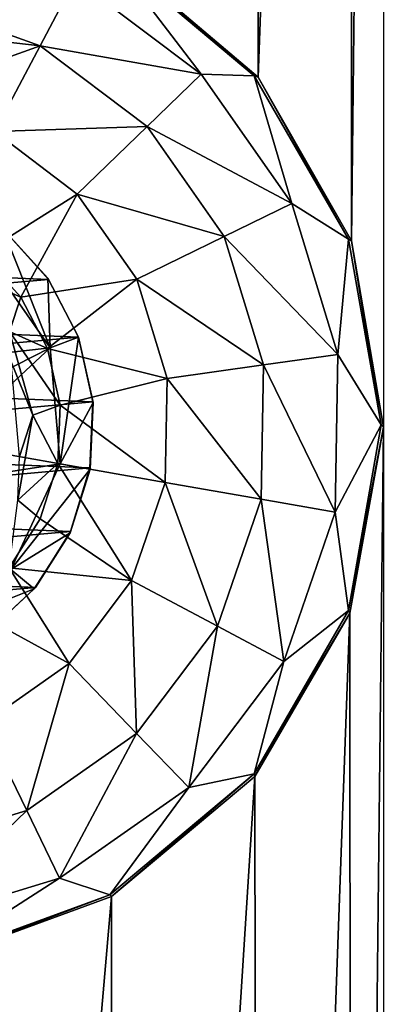
# Model space of a CAD drawing. Units: millimetres. Extents: x -300 to 300, y -114 to 386.
# Drawn here: x -106 to -103, y 104 to 113 of the extents above; entities that cross this region are included whole.
import ezdxf

# ---------------------------------------------------------------- set-up
doc = ezdxf.new("R2010")
doc.units = ezdxf.units.MM
doc.header["$LTSCALE"] = 33.374815
for name, color, linetype in [('1237', 7, 'CONTINUOUS'), ('150', 7, 'CONTINUOUS'), ('3428', 7, 'CONTINUOUS'), ('3679', 7, 'CONTINUOUS'), ('4425', 7, 'CONTINUOUS'), ('4604', 7, 'CONTINUOUS'), ('4625', 7, 'CONTINUOUS'), ('4855', 7, 'CONTINUOUS'), ('787', 7, 'CONTINUOUS')]:
    doc.layers.add(name, color=color, linetype=linetype)

msp = doc.modelspace()

# ---------------------------------------------------------------- linework, layer by layer
at = {"layer": '1237', "color": 155, "linetype": 'Continuous', "true_color": 0x5b7a86}
for points in [[(-106.1507, 110.5239, 257.1213), (-109.7335, 110.6773, 257.1213), (-106.5444, 110.9598, 257.1213), (-106.1507, 110.5239, 257.1213)], [(-110.0443, 110.1837, 257.1213), (-109.7335, 110.6773, 257.1213), (-106.1507, 110.5239, 257.1213), (-110.0443, 110.1837, 257.1213)], [(-105.8872, 110.0145, 257.1213), (-110.0443, 110.1837, 257.1213), (-106.1507, 110.5239, 257.1213), (-105.8872, 110.0145, 257.1213)], [(-110.2142, 109.6251, 257.1213), (-110.0443, 110.1837, 257.1213), (-105.8872, 110.0145, 257.1213), (-110.2142, 109.6251, 257.1213)], [(-105.7591, 109.446, 257.1213), (-110.2142, 109.6251, 257.1213), (-105.8872, 110.0145, 257.1213), (-105.7591, 109.446, 257.1213)], [(-110.2409, 109.0421, 257.1213), (-110.2142, 109.6251, 257.1213), (-105.7591, 109.446, 257.1213), (-110.2409, 109.0421, 257.1213)], [(-105.7858, 108.863, 257.1213), (-110.2409, 109.0421, 257.1213), (-105.7591, 109.446, 257.1213), (-105.7858, 108.863, 257.1213)], [(-110.1128, 108.4736, 257.1213), (-110.2409, 109.0421, 257.1213), (-105.7858, 108.863, 257.1213), (-110.1128, 108.4736, 257.1213)], [(-105.9557, 108.3044, 257.1213), (-110.1128, 108.4736, 257.1213), (-105.7858, 108.863, 257.1213), (-105.9557, 108.3044, 257.1213)], [(-109.8493, 107.9641, 257.1213), (-110.1128, 108.4736, 257.1213), (-105.9557, 108.3044, 257.1213), (-109.8493, 107.9641, 257.1213)], [(-106.2665, 107.8108, 257.1213), (-109.8493, 107.9641, 257.1213), (-105.9557, 108.3044, 257.1213), (-106.2665, 107.8108, 257.1213)], [(-109.4556, 107.5282, 257.1213), (-109.8493, 107.9641, 257.1213), (-106.2665, 107.8108, 257.1213), (-109.4556, 107.5282, 257.1213)], [(-106.6884, 107.4176, 257.1213), (-109.4556, 107.5282, 257.1213), (-106.2665, 107.8108, 257.1213), (-106.6884, 107.4176, 257.1213)]]:
    msp.add_3dface(points, dxfattribs=at)
at = {"layer": '150', "color": 155, "linetype": 'Continuous', "true_color": 0x5b7a86}
for points in [[(-199.5, 335.744, 267.1213), (-199.5, -63.256, 267.1213), (-18.2037, 150.3014, 267.1213), (-199.5, 335.744, 267.1213)], [(-18.2037, 150.3014, 267.1213), (-199.5, -63.256, 267.1213), (-20.2593, 147.1318, 267.1213), (-18.2037, 150.3014, 267.1213)], [(-20.2593, 147.1318, 267.1213), (-199.5, -63.256, 267.1213), (-21.7647, 143.6764, 267.1213), (-20.2593, 147.1318, 267.1213)], [(-21.7647, 143.6764, 267.1213), (-199.5, -63.256, 267.1213), (-22.6856, 140.0278, 267.1213), (-21.7647, 143.6764, 267.1213)], [(-22.6856, 140.0278, 267.1213), (-199.5, -63.256, 267.1213), (-23, 136.244, 267.1213), (-22.6856, 140.0278, 267.1213)], [(-23, 136.244, 267.1213), (-199.5, -63.256, 267.1213), (-22.6856, 132.4605, 267.1213), (-23, 136.244, 267.1213)], [(-22.6856, 132.4605, 267.1213), (-199.5, -63.256, 267.1213), (-21.7649, 128.8121, 267.1213), (-22.6856, 132.4605, 267.1213)], [(-21.7649, 128.8121, 267.1213), (-199.5, -63.256, 267.1213), (-20.2596, 125.3567, 267.1213), (-21.7649, 128.8121, 267.1213)], [(-20.2596, 125.3567, 267.1213), (-199.5, -63.256, 267.1213), (-18.204, 122.1871, 267.1213), (-20.2596, 125.3567, 267.1213)], [(-18.204, 122.1871, 267.1213), (-199.5, -63.256, 267.1213), (-15.6631, 119.4033, 267.1213), (-18.204, 122.1871, 267.1213)], [(-15.6631, 119.4033, 267.1213), (-199.5, -63.256, 267.1213), (-12.7073, 117.0744, 267.1213), (-15.6631, 119.4033, 267.1213)], [(-12.7073, 117.0744, 267.1213), (-199.5, -63.256, 267.1213), (-9.3808, 115.244, 267.1213), (-12.7073, 117.0744, 267.1213)], [(-199.5, -63.256, 267.1213), (-28.8102, 63.4795, 267.1213), (9.3808, 115.244, 267.1213), (-199.5, -63.256, 267.1213)], [(-199.5, -63.256, 267.1213), (9.3808, 115.244, 267.1213), (-9.3808, 115.244, 267.1213), (-199.5, -63.256, 267.1213)]]:
    msp.add_3dface(points, dxfattribs=at)
at = {"layer": '3428', "color": 155, "linetype": 'Continuous', "true_color": 0x5b7a86}
for points in [[(-106.726, 110.7624, 253.8407), (-107.2071, 109.7992, 252.0842), (-106.1375, 109.9219, 253.8407), (-106.726, 110.7624, 253.8407)], [(-107.2071, 109.7992, 252.0842), (-107.055, 109.4535, 252.0842), (-106.1375, 109.9219, 253.8407), (-107.2071, 109.7992, 252.0842)], [(-107.055, 109.4535, 252.0842), (-107.0468, 109.0759, 252.0842), (-106.1375, 109.9219, 253.8407), (-107.055, 109.4535, 252.0842)], [(-106.1375, 109.9219, 253.8407), (-107.0468, 109.0759, 252.0842), (-106.0481, 108.8998, 253.8407), (-106.1375, 109.9219, 253.8407)], [(-107.0468, 109.0759, 252.0842), (-107.1836, 108.724, 252.0842), (-106.0481, 108.8998, 253.8407), (-107.0468, 109.0759, 252.0842)], [(-106.0481, 108.8998, 253.8407), (-107.1836, 108.724, 252.0842), (-106.4817, 107.97, 253.8407), (-106.0481, 108.8998, 253.8407)]]:
    msp.add_3dface(points, dxfattribs=at)
at = {"layer": '3679', "color": 155, "linetype": 'Continuous', "true_color": 0x5b7a86}
for points in [[(-106.5537, 110.9676, 254.8407), (-106.1569, 110.5346, 254.8407), (-106.5444, 110.9598, 257.1213), (-106.5537, 110.9676, 254.8407)], [(-106.1569, 110.5346, 254.8407), (-106.1507, 110.5239, 257.1213), (-106.5444, 110.9598, 257.1213), (-106.1569, 110.5346, 254.8407)], [(-106.1569, 110.5346, 254.8407), (-105.8857, 110.0136, 254.8407), (-106.1507, 110.5239, 257.1213), (-106.1569, 110.5346, 254.8407)], [(-105.8857, 110.0136, 254.8407), (-105.8872, 110.0145, 257.1213), (-106.1507, 110.5239, 257.1213), (-105.8857, 110.0136, 254.8407)], [(-105.8857, 110.0136, 254.8407), (-105.7586, 109.4401, 254.8407), (-105.8872, 110.0145, 257.1213), (-105.8857, 110.0136, 254.8407)], [(-105.7586, 109.4401, 254.8407), (-105.7591, 109.446, 257.1213), (-105.8872, 110.0145, 257.1213), (-105.7586, 109.4401, 254.8407)], [(-105.7586, 109.4401, 254.8407), (-105.7858, 108.863, 257.1213), (-105.7591, 109.446, 257.1213), (-105.7586, 109.4401, 254.8407)], [(-105.7586, 109.4401, 254.8407), (-105.7842, 108.8533, 254.8407), (-105.7858, 108.863, 257.1213), (-105.7586, 109.4401, 254.8407)], [(-105.7842, 108.8533, 254.8407), (-105.9608, 108.2931, 254.8407), (-105.9557, 108.3044, 257.1213), (-105.7842, 108.8533, 254.8407)], [(-105.7842, 108.8533, 254.8407), (-105.9557, 108.3044, 257.1213), (-105.7858, 108.863, 257.1213), (-105.7842, 108.8533, 254.8407)], [(-105.9608, 108.2931, 254.8407), (-106.2764, 107.7978, 254.8407), (-106.2665, 107.8108, 257.1213), (-105.9608, 108.2931, 254.8407)], [(-105.9608, 108.2931, 254.8407), (-106.2665, 107.8108, 257.1213), (-105.9557, 108.3044, 257.1213), (-105.9608, 108.2931, 254.8407)], [(-106.2764, 107.7978, 254.8407), (-106.7095, 107.4009, 254.8407), (-106.6884, 107.4176, 257.1213), (-106.2764, 107.7978, 254.8407)], [(-106.2764, 107.7978, 254.8407), (-106.6884, 107.4176, 257.1213), (-106.2665, 107.8108, 257.1213), (-106.2764, 107.7978, 254.8407)]]:
    msp.add_3dface(points, dxfattribs=at)
at = {"layer": '4425', "color": 155, "linetype": 'Continuous', "true_color": 0x5b7a86}
for points in [[(-106.7402, 110.7454, 251.9646), (-106.3945, 110.3682, 251.9646), (-106.9996, 110.6355, 251.7839), (-106.7402, 110.7454, 251.9646)], [(-106.3945, 110.3682, 251.9646), (-106.495, 110.0636, 251.7839), (-106.9996, 110.6355, 251.7839), (-106.3945, 110.3682, 251.9646)], [(-106.3945, 110.3682, 251.9646), (-106.1583, 109.9144, 251.9646), (-106.495, 110.0636, 251.7839), (-106.3945, 110.3682, 251.9646)], [(-106.1583, 109.9144, 251.9646), (-106.0475, 109.4148, 251.9646), (-106.495, 110.0636, 251.7839), (-106.1583, 109.9144, 251.9646)], [(-106.0475, 109.4148, 251.9646), (-106.2884, 109.3295, 251.7839), (-106.495, 110.0636, 251.7839), (-106.0475, 109.4148, 251.9646)], [(-106.2884, 109.3295, 251.7839), (-106.4791, 109.7976, 251.4938), (-106.495, 110.0636, 251.7839), (-106.2884, 109.3295, 251.7839)], [(-106.4061, 108.963, 251.4938), (-106.4791, 109.7976, 251.4938), (-106.2884, 109.3295, 251.7839), (-106.4061, 108.963, 251.4938)], [(-106.0475, 109.4148, 251.9646), (-106.0699, 108.9037, 251.9646), (-106.2884, 109.3295, 251.7839), (-106.0475, 109.4148, 251.9646)], [(-106.0699, 108.9037, 251.9646), (-106.4209, 108.5784, 251.7839), (-106.2884, 109.3295, 251.7839), (-106.0699, 108.9037, 251.9646)], [(-106.4209, 108.5784, 251.7839), (-106.4061, 108.963, 251.4938), (-106.2884, 109.3295, 251.7839), (-106.4209, 108.5784, 251.7839)], [(-106.0699, 108.9037, 251.9646), (-106.2237, 108.4157, 251.9646), (-106.4209, 108.5784, 251.7839), (-106.0699, 108.9037, 251.9646)], [(-106.2237, 108.4157, 251.9646), (-106.4986, 107.9842, 251.9646), (-106.4209, 108.5784, 251.7839), (-106.2237, 108.4157, 251.9646)]]:
    msp.add_3dface(points, dxfattribs=at)
at = {"layer": '4604', "color": 155, "linetype": 'Continuous', "true_color": 0x5b7a86}
for points in [[(-106.726, 110.7624, 253.8407), (-106.1375, 109.9219, 253.8407), (-106.5537, 110.9676, 254.8407), (-106.726, 110.7624, 253.8407)], [(-106.5537, 110.9676, 254.8407), (-106.1375, 109.9219, 253.8407), (-106.1569, 110.5346, 254.8407), (-106.5537, 110.9676, 254.8407)], [(-106.1569, 110.5346, 254.8407), (-106.1375, 109.9219, 253.8407), (-105.8857, 110.0136, 254.8407), (-106.1569, 110.5346, 254.8407)], [(-106.1375, 109.9219, 253.8407), (-106.0481, 108.8998, 253.8407), (-105.8857, 110.0136, 254.8407), (-106.1375, 109.9219, 253.8407)], [(-105.8857, 110.0136, 254.8407), (-106.0481, 108.8998, 253.8407), (-105.7586, 109.4401, 254.8407), (-105.8857, 110.0136, 254.8407)], [(-105.7586, 109.4401, 254.8407), (-106.0481, 108.8998, 253.8407), (-105.7842, 108.8533, 254.8407), (-105.7586, 109.4401, 254.8407)], [(-106.0481, 108.8998, 253.8407), (-106.4817, 107.97, 253.8407), (-105.7842, 108.8533, 254.8407), (-106.0481, 108.8998, 253.8407)], [(-105.7842, 108.8533, 254.8407), (-106.4817, 107.97, 253.8407), (-105.9608, 108.2931, 254.8407), (-105.7842, 108.8533, 254.8407)], [(-105.9608, 108.2931, 254.8407), (-106.4817, 107.97, 253.8407), (-106.2764, 107.7978, 254.8407), (-105.9608, 108.2931, 254.8407)], [(-106.4817, 107.97, 253.8407), (-107.3221, 107.3815, 253.8407), (-106.2764, 107.7978, 254.8407), (-106.4817, 107.97, 253.8407)], [(-106.2764, 107.7978, 254.8407), (-107.3221, 107.3815, 253.8407), (-106.7095, 107.4009, 254.8407), (-106.2764, 107.7978, 254.8407)]]:
    msp.add_3dface(points, dxfattribs=at)
at = {"layer": '4625', "color": 155, "linetype": 'Continuous', "true_color": 0x5b7a86}
for points in [[(-105.6097, 113.3842, 254.8151), (-105.5862, 113.3929, 255.1213), (-104.3378, 112.317, 254.8151), (-105.6097, 113.3842, 254.8151)], [(-105.5862, 113.3929, 255.1213), (-104.303, 112.3053, 255.1213), (-104.3378, 112.317, 254.8151), (-105.5862, 113.3929, 255.1213)], [(-104.3378, 112.317, 254.8151), (-104.303, 112.3053, 255.1213), (-103.5077, 110.8791, 254.8151), (-104.3378, 112.317, 254.8151)], [(-104.303, 112.3053, 255.1213), (-103.4814, 110.8632, 255.1213), (-103.5077, 110.8791, 254.8151), (-104.303, 112.3053, 255.1213)], [(-103.5077, 110.8791, 254.8151), (-103.4814, 110.8632, 255.1213), (-103.2194, 109.244, 254.8151), (-103.5077, 110.8791, 254.8151)], [(-103.4814, 110.8632, 255.1213), (-103.2001, 109.2234, 255.1213), (-103.2194, 109.244, 254.8151), (-103.4814, 110.8632, 255.1213)], [(-103.2194, 109.244, 254.8151), (-103.2001, 109.2234, 255.1213), (-103.5077, 107.609, 254.8151), (-103.2194, 109.244, 254.8151)], [(-103.2001, 109.2234, 255.1213), (-103.4959, 107.585, 255.1213), (-103.5077, 107.609, 254.8151), (-103.2001, 109.2234, 255.1213)], [(-103.5077, 107.609, 254.8151), (-103.4959, 107.585, 255.1213), (-104.3378, 106.1711, 254.8151), (-103.5077, 107.609, 254.8151)], [(-103.4959, 107.585, 255.1213), (-104.3327, 106.1473, 255.1213), (-104.3378, 106.1711, 254.8151), (-103.4959, 107.585, 255.1213)], [(-104.3378, 106.1711, 254.8151), (-105.5952, 105.0899, 255.1213), (-105.6097, 105.1039, 254.8151), (-104.3378, 106.1711, 254.8151)], [(-104.3327, 106.1473, 255.1213), (-105.5952, 105.0899, 255.1213), (-104.3378, 106.1711, 254.8151), (-104.3327, 106.1473, 255.1213)], [(-105.6097, 105.1039, 254.8151), (-107.1588, 104.5183, 255.1213), (-107.1699, 104.536, 254.8151), (-105.6097, 105.1039, 254.8151)], [(-105.5952, 105.0899, 255.1213), (-107.1588, 104.5183, 255.1213), (-105.6097, 105.1039, 254.8151), (-105.5952, 105.0899, 255.1213)]]:
    msp.add_3dface(points, dxfattribs=at)
at = {"layer": '4855', "color": 155, "linetype": 'Continuous', "true_color": 0x5b7a86}
for points in [[(-105.6097, 113.3842, 254.8151), (-104.8046, 112.3298, 253.8213), (-105.9145, 113.1663, 253.8213), (-105.6097, 113.3842, 254.8151)], [(-105.6097, 113.3842, 254.8151), (-104.3378, 112.317, 254.8151), (-104.8046, 112.3298, 253.8213), (-105.6097, 113.3842, 254.8151)], [(-106.2255, 112.5813, 253.0024), (-107.3415, 112.9784, 253.0138), (-105.9145, 113.1663, 253.8213), (-106.2255, 112.5813, 253.0024)], [(-104.8046, 112.3298, 253.8213), (-106.2255, 112.5813, 253.0024), (-105.9145, 113.1663, 253.8213), (-104.8046, 112.3298, 253.8213)], [(-106.2255, 112.5813, 253.0024), (-107.3884, 112.7128, 252.7844), (-107.3415, 112.9784, 253.0138), (-106.2255, 112.5813, 253.0024)], [(-107.4919, 112.1259, 252.3899), (-107.3884, 112.7128, 252.7844), (-106.2255, 112.5813, 253.0024), (-107.4919, 112.1259, 252.3899)], [(-106.6278, 111.8247, 252.388), (-107.4919, 112.1259, 252.3899), (-106.2255, 112.5813, 253.0024), (-106.6278, 111.8247, 252.388)], [(-105.2811, 111.8696, 253.0024), (-106.6278, 111.8247, 252.388), (-106.2255, 112.5813, 253.0024), (-105.2811, 111.8696, 253.0024)], [(-105.2811, 111.8696, 253.0024), (-106.2255, 112.5813, 253.0024), (-104.8046, 112.3298, 253.8213), (-105.2811, 111.8696, 253.0024)], [(-104.0074, 111.1914, 253.8213), (-105.2811, 111.8696, 253.0024), (-104.8046, 112.3298, 253.8213), (-104.0074, 111.1914, 253.8213)], [(-104.3378, 112.317, 254.8151), (-104.0074, 111.1914, 253.8213), (-104.8046, 112.3298, 253.8213), (-104.3378, 112.317, 254.8151)], [(-104.3378, 112.317, 254.8151), (-103.5077, 110.8791, 254.8151), (-104.0074, 111.1914, 253.8213), (-104.3378, 112.317, 254.8151)], [(-105.8975, 111.2744, 252.388), (-106.6278, 111.8247, 252.388), (-105.2811, 111.8696, 253.0024), (-105.8975, 111.2744, 252.388)], [(-104.6028, 110.9009, 253.0024), (-105.8975, 111.2744, 252.388), (-105.2811, 111.8696, 253.0024), (-104.6028, 110.9009, 253.0024)], [(-104.6028, 110.9009, 253.0024), (-105.2811, 111.8696, 253.0024), (-104.0074, 111.1914, 253.8213), (-104.6028, 110.9009, 253.0024)], [(-105.8975, 111.2744, 252.388), (-106.7402, 110.7454, 251.9646), (-106.6278, 111.8247, 252.388), (-105.8975, 111.2744, 252.388)], [(-106.3945, 110.3682, 251.9646), (-106.7402, 110.7454, 251.9646), (-105.8975, 111.2744, 252.388), (-106.3945, 110.3682, 251.9646)], [(-105.373, 110.5253, 252.388), (-106.3945, 110.3682, 251.9646), (-105.8975, 111.2744, 252.388), (-105.373, 110.5253, 252.388)], [(-105.373, 110.5253, 252.388), (-105.8975, 111.2744, 252.388), (-104.6028, 110.9009, 253.0024), (-105.373, 110.5253, 252.388)], [(-103.601, 109.8623, 253.8213), (-104.6028, 110.9009, 253.0024), (-104.0074, 111.1914, 253.8213), (-103.601, 109.8623, 253.8213)], [(-103.5077, 110.8791, 254.8151), (-103.601, 109.8623, 253.8213), (-104.0074, 111.1914, 253.8213), (-103.5077, 110.8791, 254.8151)], [(-104.2571, 109.7701, 253.0024), (-105.373, 110.5253, 252.388), (-104.6028, 110.9009, 253.0024), (-104.2571, 109.7701, 253.0024)], [(-104.2571, 109.7701, 253.0024), (-104.6028, 110.9009, 253.0024), (-103.601, 109.8623, 253.8213), (-104.2571, 109.7701, 253.0024)], [(-103.5077, 110.8791, 254.8151), (-103.2194, 109.244, 254.8151), (-103.601, 109.8623, 253.8213), (-103.5077, 110.8791, 254.8151)], [(-106.1583, 109.9144, 251.9646), (-106.3945, 110.3682, 251.9646), (-105.373, 110.5253, 252.388), (-106.1583, 109.9144, 251.9646)], [(-105.1056, 109.6508, 252.388), (-106.1583, 109.9144, 251.9646), (-105.373, 110.5253, 252.388), (-105.1056, 109.6508, 252.388)], [(-105.1056, 109.6508, 252.388), (-105.373, 110.5253, 252.388), (-104.2571, 109.7701, 253.0024), (-105.1056, 109.6508, 252.388)], [(-106.0475, 109.4148, 251.9646), (-106.1583, 109.9144, 251.9646), (-105.1056, 109.6508, 252.388), (-106.0475, 109.4148, 251.9646)], [(-103.6253, 108.4726, 253.8213), (-104.2571, 109.7701, 253.0024), (-103.601, 109.8623, 253.8213), (-103.6253, 108.4726, 253.8213)], [(-103.2194, 109.244, 254.8151), (-103.6253, 108.4726, 253.8213), (-103.601, 109.8623, 253.8213), (-103.2194, 109.244, 254.8151)], [(-104.2777, 108.5877, 253.0024), (-105.1056, 109.6508, 252.388), (-104.2571, 109.7701, 253.0024), (-104.2777, 108.5877, 253.0024)], [(-104.2777, 108.5877, 253.0024), (-104.2571, 109.7701, 253.0024), (-103.6253, 108.4726, 253.8213), (-104.2777, 108.5877, 253.0024)], [(-105.1216, 108.7365, 252.388), (-106.0475, 109.4148, 251.9646), (-105.1056, 109.6508, 252.388), (-105.1216, 108.7365, 252.388)], [(-105.1216, 108.7365, 252.388), (-105.1056, 109.6508, 252.388), (-104.2777, 108.5877, 253.0024), (-105.1216, 108.7365, 252.388)], [(-106.0699, 108.9037, 251.9646), (-106.0475, 109.4148, 251.9646), (-105.1216, 108.7365, 252.388), (-106.0699, 108.9037, 251.9646)], [(-103.2194, 109.244, 254.8151), (-103.5077, 107.609, 254.8151), (-103.6253, 108.4726, 253.8213), (-103.2194, 109.244, 254.8151)], [(-106.2237, 108.4157, 251.9646), (-106.0699, 108.9037, 251.9646), (-105.4193, 107.8719, 252.388), (-106.2237, 108.4157, 251.9646)], [(-105.4193, 107.8719, 252.388), (-106.0699, 108.9037, 251.9646), (-105.1216, 108.7365, 252.388), (-105.4193, 107.8719, 252.388)], [(-105.4193, 107.8719, 252.388), (-105.1216, 108.7365, 252.388), (-104.6627, 107.4696, 253.0024), (-105.4193, 107.8719, 252.388)], [(-104.6627, 107.4696, 253.0024), (-105.1216, 108.7365, 252.388), (-104.2777, 108.5877, 253.0024), (-104.6627, 107.4696, 253.0024)], [(-104.6627, 107.4696, 253.0024), (-104.2777, 108.5877, 253.0024), (-104.0778, 107.1585, 253.8213), (-104.6627, 107.4696, 253.0024)], [(-104.0778, 107.1585, 253.8213), (-104.2777, 108.5877, 253.0024), (-103.6253, 108.4726, 253.8213), (-104.0778, 107.1585, 253.8213)], [(-103.5077, 107.609, 254.8151), (-104.0778, 107.1585, 253.8213), (-103.6253, 108.4726, 253.8213), (-103.5077, 107.609, 254.8151)], [(-106.4986, 107.9842, 251.9646), (-106.2237, 108.4157, 251.9646), (-105.4193, 107.8719, 252.388), (-106.4986, 107.9842, 251.9646)], [(-106.8758, 107.6386, 251.9646), (-106.4986, 107.9842, 251.9646), (-105.9697, 107.1415, 252.388), (-106.8758, 107.6386, 251.9646)], [(-105.9697, 107.1415, 252.388), (-106.4986, 107.9842, 251.9646), (-105.4193, 107.8719, 252.388), (-105.9697, 107.1415, 252.388)], [(-105.9697, 107.1415, 252.388), (-105.4193, 107.8719, 252.388), (-105.3744, 106.5251, 253.0024), (-105.9697, 107.1415, 252.388)], [(-105.3744, 106.5251, 253.0024), (-105.4193, 107.8719, 252.388), (-104.6627, 107.4696, 253.0024), (-105.3744, 106.5251, 253.0024)], [(-106.7187, 106.617, 252.388), (-106.8758, 107.6386, 251.9646), (-105.9697, 107.1415, 252.388), (-106.7187, 106.617, 252.388)], [(-103.5077, 107.609, 254.8151), (-104.3378, 106.1711, 254.8151), (-104.0778, 107.1585, 253.8213), (-103.5077, 107.609, 254.8151)], [(-105.3744, 106.5251, 253.0024), (-104.6627, 107.4696, 253.0024), (-104.9142, 106.0486, 253.8213), (-105.3744, 106.5251, 253.0024)], [(-104.9142, 106.0486, 253.8213), (-104.6627, 107.4696, 253.0024), (-104.0778, 107.1585, 253.8213), (-104.9142, 106.0486, 253.8213)], [(-104.3378, 106.1711, 254.8151), (-104.9142, 106.0486, 253.8213), (-104.0778, 107.1585, 253.8213), (-104.3378, 106.1711, 254.8151)], [(-106.7187, 106.617, 252.388), (-105.9697, 107.1415, 252.388), (-106.3431, 105.8469, 253.0024), (-106.7187, 106.617, 252.388)], [(-106.3431, 105.8469, 253.0024), (-105.9697, 107.1415, 252.388), (-105.3744, 106.5251, 253.0024), (-106.3431, 105.8469, 253.0024)], [(-107.474, 105.5011, 253.0024), (-106.7187, 106.617, 252.388), (-106.3431, 105.8469, 253.0024), (-107.474, 105.5011, 253.0024)], [(-106.3431, 105.8469, 253.0024), (-105.3744, 106.5251, 253.0024), (-106.0527, 105.2514, 253.8213), (-106.3431, 105.8469, 253.0024)], [(-106.0527, 105.2514, 253.8213), (-105.3744, 106.5251, 253.0024), (-104.9142, 106.0486, 253.8213), (-106.0527, 105.2514, 253.8213)], [(-104.3378, 106.1711, 254.8151), (-105.6097, 105.1039, 254.8151), (-104.9142, 106.0486, 253.8213), (-104.3378, 106.1711, 254.8151)], [(-105.6097, 105.1039, 254.8151), (-106.0527, 105.2514, 253.8213), (-104.9142, 106.0486, 253.8213), (-105.6097, 105.1039, 254.8151)], [(-107.474, 105.5011, 253.0024), (-106.3431, 105.8469, 253.0024), (-107.3818, 104.8451, 253.8213), (-107.474, 105.5011, 253.0024)], [(-107.3818, 104.8451, 253.8213), (-106.3431, 105.8469, 253.0024), (-106.0527, 105.2514, 253.8213), (-107.3818, 104.8451, 253.8213)], [(-107.1699, 104.536, 254.8151), (-107.3818, 104.8451, 253.8213), (-106.0527, 105.2514, 253.8213), (-107.1699, 104.536, 254.8151)], [(-105.6097, 105.1039, 254.8151), (-107.1699, 104.536, 254.8151), (-106.0527, 105.2514, 253.8213), (-105.6097, 105.1039, 254.8151)]]:
    msp.add_3dface(points, dxfattribs=at)
at = {"layer": '787', "color": 155, "linetype": 'Continuous', "true_color": 0x5b7a86}
for points in [[(-103.2001, 136.2234, 255.1213), (-103.4814, 110.8632, 255.1213), (-103.4959, 134.585, 255.1213), (-103.2001, 136.2234, 255.1213)], [(-103.2001, 109.2234, 255.1213), (-103.4814, 110.8632, 255.1213), (-103.2001, 136.2234, 255.1213), (-103.2001, 109.2234, 255.1213)], [(-103.4959, 134.585, 255.1213), (-104.303, 112.3053, 255.1213), (-104.3327, 133.1473, 255.1213), (-103.4959, 134.585, 255.1213)], [(-103.4814, 110.8632, 255.1213), (-104.303, 112.3053, 255.1213), (-103.4959, 134.585, 255.1213), (-103.4814, 110.8632, 255.1213)], [(-104.303, 112.3053, 255.1213), (-105.5862, 113.3929, 255.1213), (-104.3327, 133.1473, 255.1213), (-104.303, 112.3053, 255.1213)], [(-103.4959, 107.585, 255.1213), (-103.2001, 109.2234, 255.1213), (-103.4814, 83.8632, 255.1213), (-103.4959, 107.585, 255.1213)], [(-103.4814, 83.8632, 255.1213), (-103.2001, 109.2234, 255.1213), (-103.2001, 82.2234, 255.1213), (-103.4814, 83.8632, 255.1213)], [(-104.3327, 106.1473, 255.1213), (-103.4959, 107.585, 255.1213), (-104.303, 85.3053, 255.1213), (-104.3327, 106.1473, 255.1213)], [(-104.303, 85.3053, 255.1213), (-103.4959, 107.585, 255.1213), (-103.4814, 83.8632, 255.1213), (-104.303, 85.3053, 255.1213)], [(-105.5952, 105.0899, 255.1213), (-104.3327, 106.1473, 255.1213), (-105.5862, 86.3929, 255.1213), (-105.5952, 105.0899, 255.1213)], [(-105.5862, 86.3929, 255.1213), (-104.3327, 106.1473, 255.1213), (-104.303, 85.3053, 255.1213), (-105.5862, 86.3929, 255.1213)], [(-107.1588, 104.5183, 255.1213), (-105.5952, 105.0899, 255.1213), (-107.1665, 86.9711, 255.1213), (-107.1588, 104.5183, 255.1213)], [(-107.1665, 86.9711, 255.1213), (-105.5952, 105.0899, 255.1213), (-105.5862, 86.3929, 255.1213), (-107.1665, 86.9711, 255.1213)]]:
    msp.add_3dface(points, dxfattribs=at)

doc.saveas('drawing.dxf')
